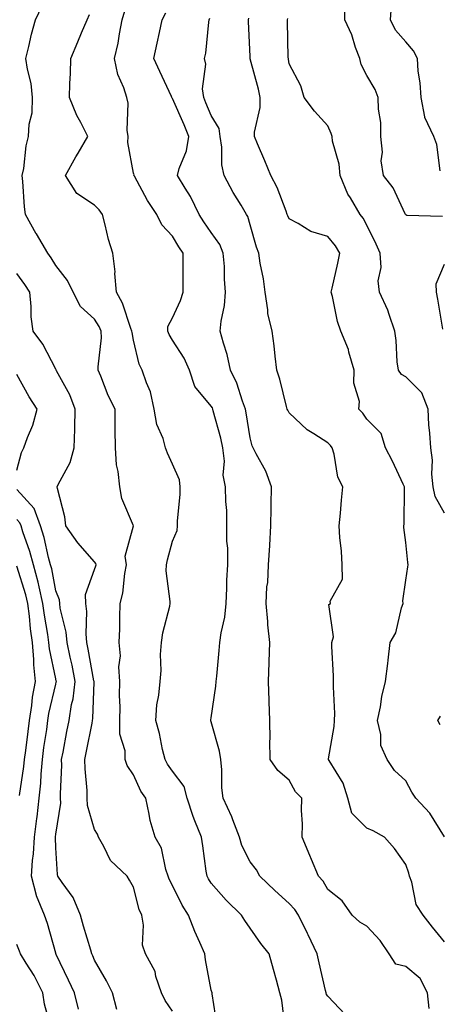
# Model space of a CAD drawing. Units: inches. Extents: x 1008083 to 1010723, y 7242458 to 7245098.
# Drawn here: x 1008789 to 1008896, y 7244119 to 7244372 of the extents above; entities that cross this region are included whole.
import ezdxf

# ---------------------------------------------------------------- set-up
doc = ezdxf.new("R2010")
doc.units = ezdxf.units.IN
doc.header["$MEASUREMENT"] = 0
doc.layers.add('Contour_10087242', color=7, linetype='Continuous', true_color=0x1d2828)

msp = doc.modelspace()

# ---------------------------------------------------------------- linework, layer by layer
at = {"layer": 'Contour_10087242'}
for points in [[(1008839.57, 7244113.44, 2935), (1008838.31, 7244121.66, 2935), (1008838.24, 7244121.92, 2935), (1008838.05, 7244122.61, 2935), (1008836.59, 7244130.46, 2935), (1008836.36, 7244131.92, 2935), (1008835.1, 7244134.87, 2935), (1008833.85, 7244137.72, 2935), (1008832.14, 7244141.92, 2935), (1008830.59, 7244144.46, 2935), (1008828.05, 7244149.48, 2935), (1008827.23, 7244151.1, 2935), (1008826.95, 7244151.92, 2935), (1008826.33, 7244153.64, 2935), (1008825.27, 7244159.14, 2935), (1008823.58, 7244161.92, 2935), (1008822.33, 7244166.2, 2935), (1008822.09, 7244167.88, 2935), (1008821.17, 7244171.92, 2935), (1008819.91, 7244173.78, 2935), (1008818.05, 7244177.94, 2935), (1008816.45, 7244180.32, 2935), (1008815.87, 7244181.92, 2935), (1008815.87, 7244184.1, 2935), (1008814.56, 7244188.43, 2935), (1008814.56, 7244191.92, 2935), (1008814.57, 7244195.4, 2935), (1008814.47, 7244198.34, 2935), (1008814.48, 7244201.92, 2935), (1008814.24, 7244205.73, 2935), (1008814.66, 7244208.53, 2935), (1008814.35, 7244211.92, 2935), (1008814.48, 7244215.49, 2935), (1008814.52, 7244218.39, 2935), (1008814.64, 7244221.92, 2935), (1008815.33, 7244224.64, 2935), (1008815.8, 7244229.67, 2935), (1008816.24, 7244231.92, 2935), (1008815.89, 7244234.08, 2935), (1008818.04, 7244241.91, 2935), (1008818.03, 7244241.92, 2935), (1008818.02, 7244241.95, 2935), (1008815.05, 7244248.92, 2935), (1008814.48, 7244251.92, 2935), (1008814.12, 7244255.85, 2935), (1008813.68, 7244257.55, 2935), (1008813.41, 7244261.92, 2935), (1008813.34, 7244266.63, 2935), (1008813.36, 7244267.23, 2935), (1008813.29, 7244271.92, 2935), (1008811.55, 7244275.42, 2935), (1008809.63, 7244280.34, 2935), (1008808.95, 7244281.92, 2935), (1008808.91, 7244282.78, 2935), (1008809.78, 7244290.19, 2935), (1008809.72, 7244291.92, 2935), (1008809.23, 7244293.1, 2935), (1008808.05, 7244295, 2935), (1008804.39, 7244298.26, 2935), (1008802.52, 7244301.92, 2935), (1008801.1, 7244304.97, 2935), (1008798.05, 7244308.8, 2935), (1008796.85, 7244310.72, 2935), (1008796.01, 7244311.92, 2935), (1008793.05, 7244316.92, 2935), (1008793.04, 7244316.93, 2935), (1008790.25, 7244321.92, 2935), (1008790.01, 7244323.88, 2935), (1008789.61, 7244330.36, 2935), (1008789.44, 7244331.92, 2935), (1008789.8, 7244333.67, 2935), (1008790.43, 7244339.54, 2935), (1008791.05, 7244341.92, 2935), (1008791.17, 7244345.05, 2935), (1008791.96, 7244348.01, 2935), (1008792.04, 7244351.92, 2935), (1008791.69, 7244355.56, 2935), (1008790.75, 7244359.22, 2935), (1008790.39, 7244361.92, 2935), (1008791.16, 7244365.03, 2935), (1008791.77, 7244368.2, 2935), (1008792.82, 7244371.92, 2935), (1008794.51, 7244375.46, 2935)], [(1008897.47, 7244321.34, 2928), (1008888.3, 7244321.67, 2928), (1008888.05, 7244321.77, 2928), (1008888.01, 7244321.88, 2928), (1008887.98, 7244321.92, 2928), (1008887.91, 7244322.06, 2928), (1008884.84, 7244328.71, 2928), (1008882.35, 7244331.92, 2928), (1008881.77, 7244335.64, 2928), (1008882.06, 7244337.91, 2928), (1008881.68, 7244341.92, 2928), (1008881.62, 7244345.49, 2928), (1008881.02, 7244348.95, 2928), (1008880.95, 7244351.92, 2928), (1008880.15, 7244354.02, 2928), (1008878.05, 7244357.57, 2928), (1008876.58, 7244360.45, 2928), (1008876.22, 7244361.92, 2928), (1008875.16, 7244364.81, 2928), (1008874.19, 7244368.06, 2928), (1008872.4, 7244371.92, 2928), (1008872.51, 7244376.38, 2928)], [(1008896.9, 7244333.07, 2927), (1008896.04, 7244339.91, 2927), (1008895.27, 7244341.92, 2927), (1008892.97, 7244346.84, 2927), (1008892.99, 7244346.98, 2927), (1008892.03, 7244351.92, 2927), (1008891.8, 7244355.67, 2927), (1008891.28, 7244358.69, 2927), (1008891.04, 7244361.92, 2927), (1008890.09, 7244363.96, 2927), (1008888.05, 7244366.23, 2927), (1008885.38, 7244369.25, 2927), (1008884.14, 7244371.92, 2927), (1008884.37, 7244375.6, 2927)], [(1008857.04, 7244112.93, 2934), (1008856.19, 7244120.06, 2934), (1008855.7, 7244121.92, 2934), (1008854.79, 7244125.18, 2934), (1008854.04, 7244127.91, 2934), (1008852.89, 7244131.92, 2934), (1008850.77, 7244134.64, 2934), (1008848.05, 7244138.56, 2934), (1008846.66, 7244140.53, 2934), (1008845.78, 7244141.92, 2934), (1008841.88, 7244145.75, 2934), (1008838.05, 7244150.09, 2934), (1008837.34, 7244151.21, 2934), (1008836.96, 7244151.92, 2934), (1008836.76, 7244153.21, 2934), (1008835.83, 7244159.7, 2934), (1008835.49, 7244161.92, 2934), (1008833.85, 7244166.12, 2934), (1008833.35, 7244167.22, 2934), (1008831.87, 7244171.92, 2934), (1008831.04, 7244174.91, 2934), (1008828.05, 7244178.91, 2934), (1008826.79, 7244180.66, 2934), (1008826.15, 7244181.92, 2934), (1008825.52, 7244184.45, 2934), (1008824.71, 7244188.58, 2934), (1008823.76, 7244191.92, 2934), (1008824.03, 7244195.94, 2934), (1008824.57, 7244198.44, 2934), (1008824.87, 7244201.92, 2934), (1008825.19, 7244204.78, 2934), (1008824.99, 7244208.86, 2934), (1008825.25, 7244211.92, 2934), (1008825.56, 7244214.41, 2934), (1008827.38, 7244221.25, 2934), (1008827.48, 7244221.92, 2934), (1008827.49, 7244222.48, 2934), (1008826.48, 7244230.35, 2934), (1008826.49, 7244231.92, 2934), (1008826.8, 7244233.17, 2934), (1008828.05, 7244237.94, 2934), (1008829.25, 7244240.72, 2934), (1008829.32, 7244241.92, 2934), (1008829.33, 7244243.2, 2934), (1008830, 7244249.97, 2934), (1008830.01, 7244251.92, 2934), (1008829.84, 7244253.71, 2934), (1008828.05, 7244257.71, 2934), (1008826.74, 7244260.61, 2934), (1008826.3, 7244261.92, 2934), (1008825.63, 7244264.34, 2934), (1008824.03, 7244267.9, 2934), (1008823.33, 7244271.92, 2934), (1008822.44, 7244276.31, 2934), (1008821.35, 7244278.62, 2934), (1008820.3, 7244281.92, 2934), (1008819.53, 7244283.4, 2934), (1008818.05, 7244289.62, 2934), (1008817.67, 7244291.54, 2934), (1008817.65, 7244291.92, 2934), (1008817.38, 7244292.59, 2934), (1008815.25, 7244299.12, 2934), (1008813.68, 7244301.92, 2934), (1008813.27, 7244306.7, 2934), (1008813.33, 7244307.2, 2934), (1008812.72, 7244311.92, 2934), (1008811.63, 7244315.5, 2934), (1008810.78, 7244319.19, 2934), (1008810.05, 7244321.92, 2934), (1008809.18, 7244323.05, 2934), (1008808.05, 7244324.29, 2934), (1008803.43, 7244327.3, 2934), (1008800.51, 7244331.92, 2934), (1008803.23, 7244336.74, 2934), (1008803.77, 7244337.64, 2934), (1008806.3, 7244341.92, 2934), (1008804.49, 7244345.48, 2934), (1008803.45, 7244347.32, 2934), (1008801.59, 7244351.92, 2934), (1008801.69, 7244355.56, 2934), (1008801.84, 7244358.13, 2934), (1008801.94, 7244361.92, 2934), (1008803.7, 7244366.27, 2934), (1008804.69, 7244368.56, 2934), (1008806.11, 7244371.92, 2934), (1008806.7, 7244373.27, 2934)], [(1008872.49, 7244116.36, 2933), (1008868.05, 7244121.11, 2933), (1008867.68, 7244121.55, 2933), (1008867.55, 7244121.92, 2933), (1008867.42, 7244122.55, 2933), (1008865.75, 7244129.62, 2933), (1008865.29, 7244131.92, 2933), (1008862.97, 7244136.84, 2933), (1008862.81, 7244137.16, 2933), (1008860.43, 7244141.92, 2933), (1008859.5, 7244143.37, 2933), (1008858.05, 7244144.9, 2933), (1008854.36, 7244148.23, 2933), (1008850.5, 7244151.92, 2933), (1008849.65, 7244153.52, 2933), (1008848.05, 7244155.59, 2933), (1008845.9, 7244159.77, 2933), (1008845.3, 7244161.92, 2933), (1008843.56, 7244166.41, 2933), (1008843.31, 7244167.18, 2933), (1008841.09, 7244171.92, 2933), (1008840.76, 7244174.63, 2933), (1008840.74, 7244179.23, 2933), (1008840.47, 7244181.92, 2933), (1008840.13, 7244184, 2933), (1008838.05, 7244191.59, 2933), (1008837.94, 7244191.81, 2933), (1008837.91, 7244191.92, 2933), (1008837.93, 7244192.04, 2933), (1008838.05, 7244192.55, 2933), (1008839.24, 7244200.73, 2933), (1008839.31, 7244201.92, 2933), (1008839.44, 7244203.31, 2933), (1008840.09, 7244209.88, 2933), (1008840.27, 7244211.92, 2933), (1008840.59, 7244214.46, 2933), (1008841.5, 7244218.47, 2933), (1008841.85, 7244221.92, 2933), (1008842.04, 7244225.91, 2933), (1008842.05, 7244227.92, 2933), (1008842.27, 7244231.92, 2933), (1008842.29, 7244236.16, 2933), (1008842.02, 7244237.95, 2933), (1008842.06, 7244241.92, 2933), (1008842, 7244245.87, 2933), (1008841.81, 7244248.16, 2933), (1008841.74, 7244251.92, 2933), (1008841.08, 7244254.95, 2933), (1008841.47, 7244258.5, 2933), (1008841.04, 7244261.92, 2933), (1008840.53, 7244264.4, 2933), (1008838.54, 7244271.43, 2933), (1008838.42, 7244271.92, 2933), (1008838.32, 7244272.19, 2933), (1008838.05, 7244272.69, 2933), (1008833.79, 7244277.66, 2933), (1008832.44, 7244281.92, 2933), (1008831.11, 7244284.98, 2933), (1008828.05, 7244289.59, 2933), (1008827.17, 7244291.04, 2933), (1008826.86, 7244291.92, 2933), (1008826.87, 7244293.1, 2933), (1008828.05, 7244295.35, 2933), (1008830.16, 7244299.81, 2933), (1008830.81, 7244301.92, 2933), (1008830.82, 7244304.69, 2933), (1008830.81, 7244309.16, 2933), (1008830.82, 7244311.92, 2933), (1008829.68, 7244313.55, 2933), (1008828.05, 7244316.31, 2933), (1008825.36, 7244319.23, 2933), (1008824.03, 7244321.92, 2933), (1008821.63, 7244325.5, 2933), (1008818.27, 7244331.7, 2933), (1008818.15, 7244331.92, 2933), (1008818.17, 7244332.04, 2933), (1008818.05, 7244332.49, 2933), (1008816.54, 7244340.41, 2933), (1008816.66, 7244341.92, 2933), (1008816.42, 7244343.55, 2933), (1008816.65, 7244350.52, 2933), (1008816.32, 7244351.92, 2933), (1008815.56, 7244354.41, 2933), (1008813.97, 7244357.84, 2933), (1008813.19, 7244361.92, 2933), (1008814.07, 7244365.9, 2933), (1008814.4, 7244368.27, 2933), (1008815.11, 7244371.92, 2933), (1008815.8, 7244374.17, 2933)], [(1008894.08, 7244117.95, 2932), (1008893.62, 7244121.92, 2932), (1008891.72, 7244125.59, 2932), (1008888.05, 7244128.74, 2932), (1008885.47, 7244129.34, 2932), (1008883.75, 7244131.92, 2932), (1008881.49, 7244135.36, 2932), (1008878.05, 7244139.04, 2932), (1008876.26, 7244140.13, 2932), (1008874.31, 7244141.92, 2932), (1008871.71, 7244145.58, 2932), (1008868.05, 7244148.52, 2932), (1008866.78, 7244150.65, 2932), (1008865.61, 7244151.92, 2932), (1008863.81, 7244156.16, 2932), (1008863.35, 7244157.22, 2932), (1008861.39, 7244161.92, 2932), (1008861.51, 7244165.38, 2932), (1008861.23, 7244168.74, 2932), (1008861.37, 7244171.92, 2932), (1008859.73, 7244173.6, 2932), (1008858.05, 7244176.6, 2932), (1008855.2, 7244179.07, 2932), (1008853.18, 7244181.92, 2932), (1008853.13, 7244186.84, 2932), (1008853.17, 7244187.04, 2932), (1008853.09, 7244191.92, 2932), (1008852.93, 7244196.8, 2932), (1008852.91, 7244197.06, 2932), (1008852.73, 7244201.92, 2932), (1008852.92, 7244206.79, 2932), (1008852.97, 7244207, 2932), (1008853.11, 7244211.92, 2932), (1008852.6, 7244216.47, 2932), (1008852.6, 7244217.37, 2932), (1008852.18, 7244221.92, 2932), (1008852.37, 7244226.24, 2932), (1008852.62, 7244227.35, 2932), (1008852.76, 7244231.92, 2932), (1008853.11, 7244236.86, 2932), (1008853.1, 7244236.97, 2932), (1008853.35, 7244241.92, 2932), (1008853.43, 7244246.54, 2932), (1008853.43, 7244247.3, 2932), (1008853.51, 7244251.92, 2932), (1008852.09, 7244255.96, 2932), (1008849.56, 7244260.41, 2932), (1008848.83, 7244261.92, 2932), (1008848.58, 7244262.45, 2932), (1008848.05, 7244264.51, 2932), (1008847.03, 7244270.9, 2932), (1008846.8, 7244271.92, 2932), (1008846.04, 7244273.93, 2932), (1008844.65, 7244278.52, 2932), (1008843.02, 7244281.92, 2932), (1008842.09, 7244285.96, 2932), (1008841.15, 7244288.82, 2932), (1008840.31, 7244291.92, 2932), (1008840.6, 7244294.47, 2932), (1008841.42, 7244298.55, 2932), (1008841.74, 7244301.92, 2932), (1008841.4, 7244305.27, 2932), (1008841.43, 7244308.54, 2932), (1008841.14, 7244311.92, 2932), (1008840.27, 7244314.14, 2932), (1008838.05, 7244317.29, 2932), (1008836.12, 7244319.99, 2932), (1008834.92, 7244321.92, 2932), (1008832.66, 7244326.53, 2932), (1008831.3, 7244328.67, 2932), (1008829.36, 7244331.92, 2932), (1008829.81, 7244333.68, 2932), (1008831.69, 7244338.28, 2932), (1008832.3, 7244341.92, 2932), (1008831.04, 7244344.91, 2932), (1008828.05, 7244351.7, 2932), (1008827.94, 7244351.81, 2932), (1008827.91, 7244351.92, 2932), (1008827.8, 7244352.17, 2932), (1008824.78, 7244358.65, 2932), (1008823.28, 7244361.92, 2932), (1008824.09, 7244365.88, 2932), (1008824.74, 7244368.61, 2932), (1008825.45, 7244371.92, 2932), (1008826.32, 7244373.65, 2932)], [(1008898.05, 7244135.06, 2931), (1008894.91, 7244138.78, 2931), (1008892.52, 7244141.92, 2931), (1008890.75, 7244144.62, 2931), (1008889.58, 7244150.39, 2931), (1008889.02, 7244151.92, 2931), (1008888.85, 7244152.72, 2931), (1008888.05, 7244154.95, 2931), (1008885.16, 7244159.03, 2931), (1008882.63, 7244161.92, 2931), (1008879.7, 7244163.57, 2931), (1008878.05, 7244164.21, 2931), (1008874.22, 7244168.09, 2931), (1008873.14, 7244171.92, 2931), (1008871.92, 7244175.79, 2931), (1008868.35, 7244181.62, 2931), (1008868.21, 7244181.92, 2931), (1008868.22, 7244182.09, 2931), (1008869.63, 7244190.34, 2931), (1008869.76, 7244191.92, 2931), (1008869.79, 7244193.66, 2931), (1008869.45, 7244200.52, 2931), (1008869.48, 7244201.92, 2931), (1008869.5, 7244203.37, 2931), (1008869.05, 7244210.92, 2931), (1008869.07, 7244211.92, 2931), (1008869.51, 7244213.38, 2931), (1008868.31, 7244221.66, 2931), (1008868.67, 7244221.92, 2931), (1008868.65, 7244222.52, 2931), (1008871.78, 7244228.19, 2931), (1008871.74, 7244231.92, 2931), (1008871.57, 7244235.44, 2931), (1008871.09, 7244238.88, 2931), (1008870.9, 7244241.92, 2931), (1008871.26, 7244245.13, 2931), (1008871.49, 7244248.48, 2931), (1008871.91, 7244251.92, 2931), (1008870.55, 7244254.42, 2931), (1008869.64, 7244260.33, 2931), (1008869.12, 7244261.92, 2931), (1008868.68, 7244262.55, 2931), (1008868.05, 7244263.22, 2931), (1008864.43, 7244265.54, 2931), (1008862.67, 7244266.54, 2931), (1008858.05, 7244270.93, 2931), (1008857.71, 7244271.58, 2931), (1008857.58, 7244271.92, 2931), (1008857.4, 7244272.57, 2931), (1008855.7, 7244279.57, 2931), (1008854.91, 7244281.92, 2931), (1008854.45, 7244285.52, 2931), (1008854.25, 7244288.12, 2931), (1008853.7, 7244291.92, 2931), (1008852.59, 7244296.46, 2931), (1008852.6, 7244297.37, 2931), (1008851.87, 7244301.92, 2931), (1008851.47, 7244305.34, 2931), (1008850.58, 7244309.39, 2931), (1008850.23, 7244311.92, 2931), (1008849.64, 7244313.51, 2931), (1008848.05, 7244319.2, 2931), (1008847.48, 7244321.35, 2931), (1008847.13, 7244321.92, 2931), (1008845.72, 7244324.25, 2931), (1008843.65, 7244327.52, 2931), (1008841.33, 7244331.92, 2931), (1008840.78, 7244334.65, 2931), (1008840.76, 7244339.21, 2931), (1008840.36, 7244341.92, 2931), (1008840.11, 7244343.98, 2931), (1008838.05, 7244347.28, 2931), (1008836.68, 7244350.55, 2931), (1008836.1, 7244351.92, 2931), (1008835.82, 7244354.15, 2931), (1008836.65, 7244360.52, 2931), (1008836.34, 7244361.92, 2931), (1008836.63, 7244363.34, 2931), (1008837.42, 7244371.29, 2931), (1008837.53, 7244371.92, 2931), (1008837.66, 7244372.31, 2931)], [(1008897.98, 7244161.99, 2930), (1008894.26, 7244168.13, 2930), (1008890.69, 7244171.92, 2930), (1008889.62, 7244173.49, 2930), (1008888.05, 7244176.36, 2930), (1008885.15, 7244179.02, 2930), (1008883.24, 7244181.92, 2930), (1008881.64, 7244185.51, 2930), (1008881.64, 7244188.33, 2930), (1008880.8, 7244191.92, 2930), (1008881.53, 7244195.4, 2930), (1008881.87, 7244198.1, 2930), (1008882.85, 7244201.92, 2930), (1008883.41, 7244206.56, 2930), (1008883.52, 7244207.39, 2930), (1008884.07, 7244211.92, 2930), (1008885.54, 7244214.43, 2930), (1008886.96, 7244220.83, 2930), (1008887.36, 7244221.92, 2930), (1008887.32, 7244222.65, 2930), (1008888.05, 7244227.94, 2930), (1008888.63, 7244231.34, 2930), (1008888.69, 7244231.92, 2930), (1008888.58, 7244232.45, 2930), (1008888.05, 7244237.6, 2930), (1008887.6, 7244241.47, 2930), (1008887.58, 7244241.92, 2930), (1008887.61, 7244242.36, 2930), (1008887.7, 7244251.57, 2930), (1008887.72, 7244251.92, 2930), (1008887.4, 7244252.57, 2930), (1008884.63, 7244258.5, 2930), (1008882.82, 7244261.92, 2930), (1008881.75, 7244265.62, 2930), (1008878.05, 7244269.31, 2930), (1008877.01, 7244270.88, 2930), (1008876.03, 7244271.92, 2930), (1008876.12, 7244273.85, 2930), (1008874.69, 7244278.56, 2930), (1008874.77, 7244281.92, 2930), (1008873.43, 7244286.54, 2930), (1008873.33, 7244287.2, 2930), (1008871.32, 7244291.92, 2930), (1008870.54, 7244294.41, 2930), (1008869.18, 7244300.79, 2930), (1008868.88, 7244301.92, 2930), (1008869.1, 7244302.97, 2930), (1008870.59, 7244309.38, 2930), (1008871.09, 7244311.92, 2930), (1008869.97, 7244313.84, 2930), (1008868.05, 7244316.27, 2930), (1008863.63, 7244317.5, 2930), (1008860.38, 7244319.59, 2930), (1008858.05, 7244320.76, 2930), (1008857.71, 7244321.58, 2930), (1008857.6, 7244321.92, 2930), (1008857.26, 7244322.71, 2930), (1008854.97, 7244328.84, 2930), (1008853.32, 7244331.92, 2930), (1008851.84, 7244335.71, 2930), (1008849.92, 7244340.05, 2930), (1008849.13, 7244341.92, 2930), (1008849.13, 7244343, 2930), (1008850.59, 7244349.38, 2930), (1008850.59, 7244351.92, 2930), (1008850.19, 7244354.06, 2930), (1008848.08, 7244361.89, 2930), (1008848.07, 7244361.92, 2930), (1008848.07, 7244361.94, 2930), (1008848.05, 7244362.45, 2930), (1008847.6, 7244371.47, 2930), (1008847.61, 7244371.92, 2930), (1008847.67, 7244372.3, 2930)], [(1008898.05, 7244245.12, 2929), (1008895.61, 7244249.48, 2929), (1008895.08, 7244251.92, 2929), (1008894.75, 7244255.22, 2929), (1008894.92, 7244258.79, 2929), (1008894.48, 7244261.92, 2929), (1008894.28, 7244265.69, 2929), (1008893.98, 7244267.85, 2929), (1008893.8, 7244271.92, 2929), (1008892.23, 7244276.1, 2929), (1008888.05, 7244280.17, 2929), (1008886.94, 7244280.81, 2929), (1008886.16, 7244281.92, 2929), (1008885.89, 7244284.08, 2929), (1008885.62, 7244289.49, 2929), (1008885.28, 7244291.92, 2929), (1008883.75, 7244296.22, 2929), (1008883.46, 7244297.33, 2929), (1008881.32, 7244301.92, 2929), (1008880.94, 7244304.81, 2929), (1008881.71, 7244308.26, 2929), (1008881.46, 7244311.92, 2929), (1008880.43, 7244314.3, 2929), (1008878.05, 7244319.16, 2929), (1008877.09, 7244320.96, 2929), (1008876.37, 7244321.92, 2929), (1008873.81, 7244326.16, 2929), (1008873.2, 7244327.07, 2929), (1008871.17, 7244331.92, 2929), (1008870.96, 7244334.83, 2929), (1008869.24, 7244340.73, 2929), (1008869.11, 7244341.92, 2929), (1008868.86, 7244342.73, 2929), (1008868.05, 7244344.64, 2929), (1008864.56, 7244348.43, 2929), (1008861.94, 7244351.92, 2929), (1008861.04, 7244354.91, 2929), (1008858.05, 7244360.61, 2929), (1008857.89, 7244361.76, 2929), (1008857.86, 7244361.92, 2929), (1008857.85, 7244362.12, 2929), (1008857.65, 7244371.52, 2929), (1008857.63, 7244371.92, 2929), (1008857.7, 7244372.27, 2929)], [(1008897.58, 7244292.39, 2928), (1008896.28, 7244300.15, 2928), (1008895.98, 7244301.92, 2928), (1008895.91, 7244304.06, 2928), (1008898.05, 7244309.17, 2928)], [(1008828.05, 7244117.24, 2936), (1008826.14, 7244120.01, 2936), (1008825.26, 7244121.92, 2936), (1008823.82, 7244126.15, 2936), (1008823.59, 7244127.46, 2936), (1008821.1, 7244131.92, 2936), (1008820.34, 7244134.21, 2936), (1008820.62, 7244139.35, 2936), (1008820.15, 7244141.92, 2936), (1008819.51, 7244143.38, 2936), (1008818.05, 7244149.07, 2936), (1008817.01, 7244150.88, 2936), (1008816.37, 7244151.92, 2936), (1008812.1, 7244155.97, 2936), (1008810.41, 7244159.56, 2936), (1008809.02, 7244161.92, 2936), (1008808.79, 7244162.66, 2936), (1008808.05, 7244163.92, 2936), (1008806.21, 7244170.08, 2936), (1008806.12, 7244171.92, 2936), (1008806.08, 7244173.89, 2936), (1008805.6, 7244179.47, 2936), (1008805.55, 7244181.92, 2936), (1008805.96, 7244184.01, 2936), (1008807.37, 7244191.24, 2936), (1008807.49, 7244191.92, 2936), (1008807.57, 7244192.4, 2936), (1008807.88, 7244201.75, 2936), (1008807.9, 7244201.92, 2936), (1008807.86, 7244202.11, 2936), (1008806.39, 7244210.26, 2936), (1008806.06, 7244211.92, 2936), (1008805.84, 7244214.13, 2936), (1008806.03, 7244219.9, 2936), (1008805.76, 7244221.92, 2936), (1008805.72, 7244224.25, 2936), (1008808.05, 7244230.65, 2936), (1008808.37, 7244231.6, 2936), (1008808.43, 7244231.92, 2936), (1008808.38, 7244232.25, 2936), (1008808.05, 7244232.68, 2936), (1008803.69, 7244237.56, 2936), (1008800.66, 7244241.92, 2936), (1008800.37, 7244244.24, 2936), (1008798.5, 7244251.47, 2936), (1008798.43, 7244251.92, 2936), (1008798.69, 7244252.56, 2936), (1008801.79, 7244258.18, 2936), (1008802.77, 7244261.92, 2936), (1008802.91, 7244266.78, 2936), (1008802.94, 7244267.03, 2936), (1008803.07, 7244271.92, 2936), (1008801.66, 7244275.53, 2936), (1008798.23, 7244281.74, 2936), (1008798.14, 7244281.92, 2936), (1008798.13, 7244282, 2936), (1008798.05, 7244282.12, 2936), (1008794.69, 7244288.56, 2936), (1008792.22, 7244291.92, 2936), (1008791.74, 7244295.61, 2936), (1008791.73, 7244298.24, 2936), (1008791.35, 7244301.92, 2936), (1008790.05, 7244303.92, 2936), (1008788.05, 7244306.74, 2936)], [(1008788.05, 7244256.22, 2937), (1008789.23, 7244260.74, 2937), (1008789.84, 7244261.92, 2937), (1008790.77, 7244264.64, 2937), (1008792.16, 7244267.81, 2937), (1008793.23, 7244271.92, 2937), (1008791.21, 7244275.08, 2937), (1008788.05, 7244280.75, 2937)], [(1008813.79, 7244117.66, 2937), (1008812.66, 7244121.92, 2937), (1008811.12, 7244124.99, 2937), (1008808.05, 7244130.3, 2937), (1008807.56, 7244131.43, 2937), (1008807.34, 7244131.92, 2937), (1008807.05, 7244132.92, 2937), (1008805.19, 7244139.06, 2937), (1008804.41, 7244141.92, 2937), (1008802.56, 7244146.43, 2937), (1008799.72, 7244150.25, 2937), (1008798.62, 7244151.92, 2937), (1008798.51, 7244152.38, 2937), (1008798.05, 7244159.21, 2937), (1008797.96, 7244161.83, 2937), (1008797.97, 7244161.92, 2937), (1008797.98, 7244161.99, 2937), (1008798.05, 7244162.69, 2937), (1008799.32, 7244170.65, 2937), (1008799.25, 7244171.92, 2937), (1008799.23, 7244173.1, 2937), (1008799.57, 7244180.4, 2937), (1008799.54, 7244181.92, 2937), (1008799.91, 7244183.78, 2937), (1008800.93, 7244189.04, 2937), (1008801.49, 7244191.92, 2937), (1008802.12, 7244195.99, 2937), (1008802.48, 7244197.49, 2937), (1008803.05, 7244201.92, 2937), (1008802.23, 7244206.1, 2937), (1008801.77, 7244208.2, 2937), (1008801.01, 7244211.92, 2937), (1008800.76, 7244214.63, 2937), (1008799.2, 7244220.77, 2937), (1008799.06, 7244221.92, 2937), (1008799.04, 7244222.91, 2937), (1008798.05, 7244225.23, 2937), (1008797, 7244230.87, 2937), (1008796.72, 7244231.92, 2937), (1008796.21, 7244233.76, 2937), (1008795.05, 7244238.92, 2937), (1008794.11, 7244241.92, 2937), (1008792.47, 7244246.34, 2937), (1008788.05, 7244251.27, 2937)], [(1008803.86, 7244117.73, 2938), (1008802.84, 7244121.92, 2938), (1008801.36, 7244125.23, 2938), (1008798.18, 7244131.79, 2938), (1008798.12, 7244131.92, 2938), (1008798.1, 7244131.97, 2938), (1008798.05, 7244132.16, 2938), (1008795.92, 7244139.79, 2938), (1008795.13, 7244141.92, 2938), (1008793.12, 7244146.85, 2938), (1008793.07, 7244146.94, 2938), (1008791.81, 7244151.92, 2938), (1008792.09, 7244155.96, 2938), (1008792.36, 7244157.61, 2938), (1008792.61, 7244161.92, 2938), (1008793.21, 7244166.76, 2938), (1008793.25, 7244167.12, 2938), (1008793.81, 7244171.92, 2938), (1008794.19, 7244175.78, 2938), (1008794.28, 7244178.15, 2938), (1008794.61, 7244181.92, 2938), (1008795.01, 7244184.96, 2938), (1008795.71, 7244189.58, 2938), (1008796.03, 7244191.92, 2938), (1008796.3, 7244193.67, 2938), (1008798.05, 7244201.27, 2938), (1008798.18, 7244201.79, 2938), (1008798.2, 7244201.92, 2938), (1008798.17, 7244202.04, 2938), (1008798.05, 7244202.59, 2938), (1008796.43, 7244210.3, 2938), (1008796.29, 7244211.92, 2938), (1008796.01, 7244213.96, 2938), (1008795.12, 7244218.99, 2938), (1008794.76, 7244221.92, 2938), (1008793.75, 7244226.22, 2938), (1008793.53, 7244227.4, 2938), (1008792.33, 7244231.92, 2938), (1008791.41, 7244235.28, 2938), (1008789.59, 7244240.38, 2938), (1008789.11, 7244241.92, 2938), (1008788.83, 7244242.7, 2938), (1008788.05, 7244243.56, 2938)], [(1008788.73, 7244172.6, 2939), (1008789.87, 7244180.1, 2939), (1008790.03, 7244181.92, 2939), (1008790.34, 7244184.21, 2939), (1008790.91, 7244189.06, 2939), (1008791.3, 7244191.92, 2939), (1008791.9, 7244195.77, 2939), (1008792.1, 7244197.87, 2939), (1008792.83, 7244201.92, 2939), (1008792.37, 7244206.24, 2939), (1008792.4, 7244207.57, 2939), (1008792.02, 7244211.92, 2939), (1008791.56, 7244215.43, 2939), (1008791.28, 7244218.69, 2939), (1008790.88, 7244221.92, 2939), (1008790.34, 7244224.21, 2939), (1008788.05, 7244231.59, 2939)], [(1008896.92, 7244190.79, 2929), (1008896.34, 7244191.92, 2929), (1008896.96, 7244193.01, 2929)], [(1008796.81, 7244113.16, 2939), (1008795.17, 7244119.04, 2939), (1008794.69, 7244121.92, 2939), (1008792.49, 7244126.36, 2939), (1008790.44, 7244129.53, 2939), (1008788.99, 7244131.92, 2939), (1008788.76, 7244132.63, 2939), (1008788.05, 7244134.34, 2939)]]:
    msp.add_polyline3d(points, dxfattribs=at)

doc.saveas('drawing.dxf')
